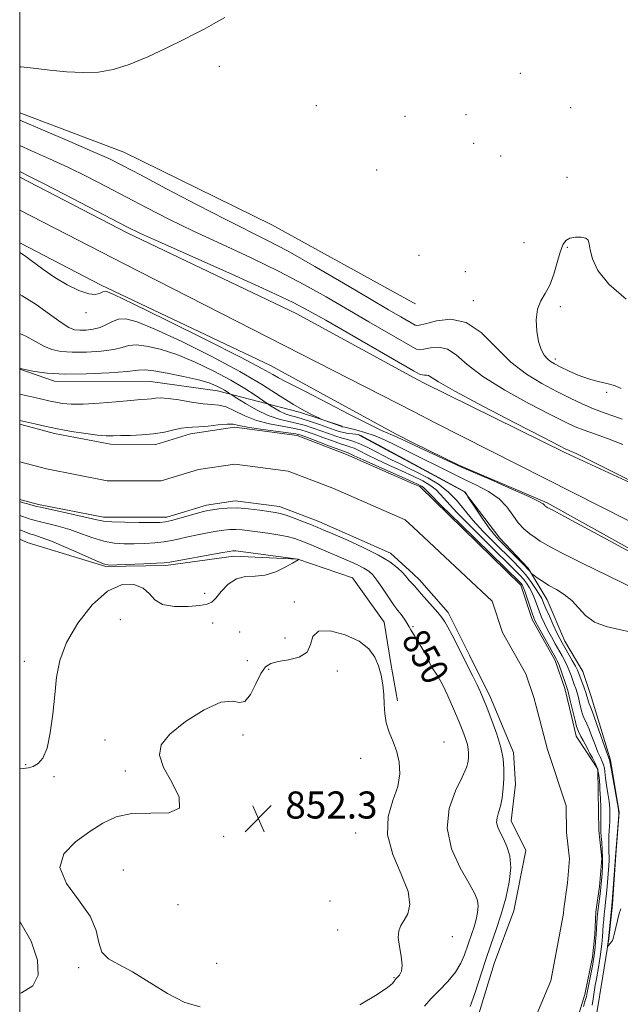
# Model space of a CAD drawing. Extents: x 2084800 to 2087700, y 307300 to 310200.
# Drawn here: x 2085000 to 2085178, y 309161 to 309452 of the extents above; entities that cross this region are included whole.
import ezdxf
from ezdxf.enums import TextEntityAlignment as Align

# ---------------------------------------------------------------- set-up
doc = ezdxf.new("R2010")
doc.units = 0
doc.header["$MEASUREMENT"] = 0
for name, color, linetype, lineweight in [('BREAKLINE DTM HARD', 7, 'Continuous', 0), ('CONTOUR INDEX', 41, 'Continuous', 13), ('CONTOUR INDEX LABEL', 244, 'Continuous', 0), ('CONTOUR INTERMEDIATE', 44, 'Continuous', 0), ('GRID LINE', 7, 'Continuous', 0), ('SPOT ELEVATION', 7, 'Continuous', 0), ('SPOT ELEVATION DTM', 2, 'Continuous', 13), ('STREAM - RIVER CENTERLINE', 11, 'Continuous', 0), ('STREAM - RIVER DOUBLE LINE', 5, 'Continuous', 0)]:
    doc.layers.add(name, color=color, linetype=linetype, lineweight=lineweight)
doc.styles.add('Style-WORKING', font='WORKING.shx')

# ---------------------------------------------------------------- blocks, each defined once
blk = doc.blocks.new('SPOT')
at = {"layer": 'SPOT ELEVATION'}
for p, q in [((-3.909999999916181, -3.910000000032596), (3.820000000065193, 3.809999999997672)), ((-1.649999999906868, 3.769999999960419), (1.71999999997206, -3.929999999993015))]:
    blk.add_line(p, q, dxfattribs=at)

msp = doc.modelspace()

# ---------------------------------------------------------------- linework, layer by layer
at = {"layer": 'BREAKLINE DTM HARD', "extrusion": (-0.1235106091895648, -0.2409230023753816, 0.9626532274625451), "elevation": -331236.0706946294, "flags": 128}
msp.add_lwpolyline([(1714373.100767131, 1180937.647264634), (1714333.836450749, 1180938.718413108), (1714278.297253263, 1180937.014987538), (1714242.525237055, 1180937.137545706)], dxfattribs=at)
at = {"layer": 'BREAKLINE DTM HARD', "extrusion": (-0.1057346969721071, -0.213312380217336, 0.9712455931957845), "elevation": -285620.9244889201, "flags": 128}
msp.add_lwpolyline([(1730821.239709221, 1168793.565041346), (1730725.266437539, 1168794.699114814), (1730690.531977989, 1168795.211548011)], dxfattribs=at)
at = {"layer": 'BREAKLINE DTM HARD', "extrusion": (-0.1234081188255861, -0.240639035510042, 0.9627373945145826), "elevation": -330929.7950928793, "flags": 128}
msp.add_lwpolyline([(1714202.087347444, 1181257.968586191), (1714159.950827389, 1181259.114874825), (1714104.613098216, 1181257.405850529), (1714077.451989595, 1181257.495279916)], dxfattribs=at)
at = {"layer": 'BREAKLINE DTM HARD', "extrusion": (0.01353758470535556, -0.007362546067824951, 0.9998812563078401), "elevation": 26801.76269461639, "flags": 128}
msp.add_lwpolyline([(2084914.408784149, 309573.4998646964), (2084913.838701006, 309573.8098730988)], dxfattribs=at)
at = {"layer": 'BREAKLINE DTM HARD', "extrusion": (0.005233225643634706, -0.002865814042942815, 0.9999822000711983), "elevation": 10883.91123972031, "flags": 128}
msp.add_lwpolyline([(2085086.314347957, 309376.8817074503), (2085083.374283551, 309378.4917140617)], dxfattribs=at)
at = {"layer": 'BREAKLINE DTM HARD', "extrusion": (0.002450804264719518, -0.001248094764440495, 0.9999962179018054), "elevation": 5582.218328046793, "flags": 128}
msp.add_lwpolyline([(2085114.514933243, 309339.8680731897), (2085108.034903687, 309343.16807576)], dxfattribs=at)
at = {"layer": 'BREAKLINE DTM HARD', "extrusion": (-0.003849647295279209, 0.001947854646865582, 0.9999906929956782), "elevation": -6566.390582169702, "flags": 128}
msp.add_lwpolyline([(2085232.753988731, 309284.2971085749), (2085110.732621597, 309346.0372257003)], dxfattribs=at)
at = {"layer": 'BREAKLINE DTM HARD', "extrusion": (-0.001917049641626252, 0.001034447578897334, 0.9999976274166246), "elevation": -2823.387866602171, "flags": 128}
msp.add_lwpolyline([(2085114.17549708, 309323.4961475079), (2085098.015450093, 309332.2161521735)], dxfattribs=at)
at = {"layer": 'BREAKLINE DTM HARD', "extrusion": (0.01830915410609052, -0.009032979255376728, 0.9997915683589713), "elevation": 36240.82627135648, "flags": 128}
msp.add_lwpolyline([(1199947.318794904, -1732687.829808633), (1199947.318794905, -1732681.952113506)], dxfattribs=at)
at = {"layer": 'BREAKLINE DTM HARD'}
for points in [[(2085116.46, 309368.09, 852.16), (2085074.53, 309391.16, 852.6700000000001), (2085030.84, 309412.58, 853.0600000000001), (2085000, 309424.24, 853.407)], [(2085000, 309348.437, 851.933), (2085010.33, 309344.96, 851.59), (2085038.68, 309344.88, 851), (2085058.47, 309342.12, 851.32), (2085082.76, 309335.75, 855.73), (2085095.34, 309331.66, 856.22)], [(2085119.36, 309344.42, 858.5500000000001), (2085161.34, 309323.73, 858.3100000000001), (2085225.48, 309294.27, 857.76), (2085251.22, 309282.42, 856.9)], [(2085242.38, 309260.97, 858.04), (2085155.96, 309309.02, 858.24), (2085129.85, 309320.08, 858.12), (2085116.38, 309326.73, 858.4300000000001)], [(2085170.55, 309157.71, 851.59), (2085172.37, 309169.15, 851.78), (2085174.19, 309180.19, 852.0600000000001), (2085175.24, 309190.43, 852.1), (2085176.22, 309205.01, 852.02), (2085177.24, 309217.61, 852.02), (2085174.68, 309232.92, 852.26), (2085168.92, 309251.74, 852.85), (2085166.46, 309259.18, 853.04), (2085161.22, 309268.16, 853.08), (2085155.95, 309280.29, 853.24), (2085150.32, 309289.66, 854.14), (2085141.93, 309298.6, 854.73), (2085131.52, 309312.23, 853.95), (2085116.37, 309320.41, 853.91)], [(2085111.67, 309250.49, 851.69), (2085109.73, 309261.53, 851.69), (2085107.8, 309273.76, 851.3000000000001), (2085098.38, 309286.79, 851.53), (2085082.23, 309292.36, 852.01), (2085063.31, 309293.2, 852.52), (2085043.2, 309290.5, 852.24), (2085025.46, 309290.16, 852.12), (2085002.23, 309297.32, 853.19), (2085000, 309298.253, 853.2719999999999)]]:
    msp.add_polyline3d(points, dxfattribs=at)
at = {"layer": 'CONTOUR INDEX', "elevation": 850, "flags": 128}
for points in [[(2085000, 309341.054), (2085000.419, 309340.955), (2085005.79, 309339.783), (2085009.02, 309339.052), (2085010.7, 309338.708), (2085012.661, 309338.388), (2085015.232, 309338.177), (2085018.783, 309338.18), (2085023.453, 309338.454), (2085028.475, 309338.871), (2085032.856, 309339.256), (2085035.854, 309339.478), (2085037.727, 309339.594), (2085038.99, 309339.708), (2085040.138, 309339.876), (2085041.617, 309339.978), (2085043.857, 309339.844), (2085047.096, 309339.379), (2085050.79, 309338.771), (2085054.203, 309338.281), (2085056.806, 309338.065), (2085058.903, 309337.864), (2085061.006, 309337.315), (2085063.537, 309336.181), (2085066.551, 309334.724), (2085070.015, 309333.335), (2085073.819, 309332.312), (2085077.559, 309331.605), (2085080.754, 309331.072), (2085083.102, 309330.58), (2085085.012, 309330.015), (2085087.069, 309329.27), (2085089.671, 309328.294), (2085092.449, 309327.266), (2085094.845, 309326.422), (2085096.474, 309325.916), (2085097.65, 309325.564), (2085098.856, 309325.101), (2085100.509, 309324.313), (2085102.748, 309323.192), (2085105.641, 309321.78), (2085109.162, 309320.141), (2085112.904, 309318.431), (2085116.365, 309316.825), (2085119.152, 309315.446), (2085121.312, 309314.201), (2085122.999, 309312.939), (2085124.461, 309311.459), (2085126.319, 309309.342), (2085129.284, 309306.114), (2085133.747, 309301.569), (2085138.813, 309296.56), (2085146.193, 309289.337), (2085147.886, 309287.62), (2085148.94, 309286.431), (2085149.848, 309285.246), (2085150.699, 309283.927), (2085151.479, 309282.436), (2085152.185, 309280.755), (2085153.544, 309277.089), (2085154.295, 309275.243), (2085155.138, 309273.374), (2085156.101, 309271.426), (2085157.19, 309269.374), (2085158.326, 309267.327), (2085160.362, 309263.765), (2085161.183, 309262.28), (2085161.891, 309260.86), (2085162.507, 309259.42), (2085163.049, 309257.989), (2085163.987, 309255.348), (2085164.409, 309254.112), (2085164.809, 309252.83), (2085165.19, 309251.453), (2085165.544, 309250.052), (2085166.138, 309247.575), (2085166.414, 309246.563), (2085166.735, 309245.659), (2085167.145, 309244.787), (2085167.676, 309243.711), (2085168.36, 309242.158), (2085169.204, 309239.98), (2085170.117, 309237.541), (2085170.984, 309235.329), (2085171.709, 309233.711), (2085172.266, 309232.55), (2085172.648, 309231.585), (2085172.865, 309230.572), (2085173.214, 309227.679), (2085173.54, 309225.543), (2085173.921, 309223.147), (2085174.25, 309220.799), (2085174.44, 309218.725), (2085174.497, 309216.817), (2085174.454, 309214.882), (2085174.225, 309210.684), (2085174.153, 309208.751), (2085174.168, 309207.138), (2085174.229, 309205.774), (2085174.274, 309204.534), (2085174.254, 309203.286), (2085174.171, 309201.873), (2085173.704, 309195.691), (2085173.522, 309193.577), (2085173.348, 309191.884), (2085173.007, 309189.032), (2085172.832, 309187.431), (2085172.667, 309185.762), (2085172.531, 309184.205), (2085172.294, 309180.767), (2085172.208, 309179.747), (2085172.087, 309178.605), (2085171.916, 309177.218), (2085171.686, 309175.516), (2085171.412, 309173.635), (2085171.114, 309171.761), (2085170.811, 309170.024), (2085170.504, 309168.33), (2085170.192, 309166.527), (2085169.549, 309162.485), (2085169.219, 309160.618)], [(2085119.667, 309160.284), (2085121.564, 309162.418), (2085123.985, 309164.882), (2085126.59, 309167.596), (2085128.876, 309170.355), (2085130.474, 309172.986), (2085131.521, 309175.439), (2085133.679, 309181.744), (2085134.336, 309183.756), (2085134.939, 309185.875), (2085135.394, 309187.971), (2085135.591, 309189.863), (2085135.393, 309191.521), (2085134.571, 309193.514), (2085132.869, 309196.561), (2085130.271, 309201.146), (2085127.71, 309206.817), (2085126.356, 309212.887), (2085126.995, 309218.721), (2085128.877, 309223.883), (2085130.867, 309227.984), (2085132.072, 309230.782), (2085132.577, 309232.593), (2085132.709, 309233.877), (2085132.729, 309235.038), (2085132.636, 309236.253), (2085132.361, 309237.644), (2085131.838, 309239.345), (2085131.015, 309241.545), (2085129.841, 309244.443), (2085128.311, 309248.095), (2085126.615, 309251.964), (2085124.986, 309255.369), (2085123.621, 309257.796), (2085121.804, 309260.569), (2085121.305, 309261.578), (2085120.83, 309262.706), (2085120.098, 309264.197), (2085118.935, 309266.183), (2085116.43, 309270.181), (2085115.694, 309271.433), (2085115.19, 309272.34), (2085114.612, 309273.299), (2085113.743, 309274.586), (2085112.741, 309275.995), (2085111.851, 309277.199), (2085110.667, 309278.754), (2085109.859, 309279.925), (2085107.094, 309284.089), (2085105.63, 309286.181), (2085104.403, 309287.702), (2085103.204, 309288.791), (2085101.719, 309289.725), (2085099.709, 309290.73), (2085097.23, 309291.848), (2085088.421, 309295.647), (2085085.721, 309296.792), (2085083.443, 309297.717), (2085081.335, 309298.45), (2085079.046, 309299.048), (2085076.336, 309299.561), (2085073.399, 309300.01), (2085068.004, 309300.759), (2085065.805, 309301.026), (2085063.894, 309301.162), (2085062.182, 309301.132), (2085060.405, 309300.938), (2085058.255, 309300.593), (2085055.545, 309300.117), (2085052.559, 309299.555), (2085049.702, 309298.959), (2085047.255, 309298.38), (2085045.014, 309297.863), (2085042.653, 309297.45), (2085039.93, 309297.171), (2085036.947, 309297.005), (2085033.892, 309296.918), (2085030.905, 309296.908), (2085027.93, 309297.099), (2085024.868, 309297.646), (2085021.641, 309298.636), (2085018.27, 309299.88), (2085014.802, 309301.119), (2085011.338, 309302.141), (2085008.205, 309302.921), (2085005.782, 309303.479), (2085004.313, 309303.847), (2085003.485, 309304.096), (2085002.848, 309304.309), (2085002.03, 309304.564), (2085000.963, 309304.914), (2085000, 309305.279)]]:
    msp.add_lwpolyline(points, dxfattribs=at)
at = {"layer": 'CONTOUR INTERMEDIATE', "flags": 128}
for points, elevation in [([(2085000, 309437.8), (2085000.487, 309437.766), (2085002.258, 309437.585), (2085004.909, 309437.273), (2085008.942, 309436.81), (2085013.831, 309436.354), (2085018.794, 309436.11), (2085023.274, 309436.276), (2085027.611, 309437.02), (2085032.368, 309438.504), (2085037.868, 309440.77), (2085043.476, 309443.376), (2085048.316, 309445.763), (2085051.802, 309447.536), (2085054.5, 309448.968), (2085057.266, 309450.5), (2085060.701, 309452.424)], 854), ([(2085178.124, 309333.665), (2085175.669, 309334.596), (2085172.818, 309335.596), (2085169.682, 309336.773), (2085166.342, 309338.217), (2085162.738, 309339.938), (2085158.777, 309341.923), (2085154.42, 309344.208), (2085149.836, 309347.011), (2085145.25, 309350.595), (2085140.822, 309354.988), (2085136.463, 309359.269), (2085132.02, 309362.286), (2085127.464, 309363.244), (2085123.263, 309362.788), (2085120.007, 309361.923), (2085118.106, 309361.453), (2085117.245, 309361.372), (2085116.928, 309361.473), (2085112.714, 309363.909), (2085109.026, 309366.055), (2085103.417, 309369.346), (2085095.759, 309373.859), (2085087.233, 309378.834), (2085079.345, 309383.306), (2085073.098, 309386.631), (2085060.915, 309392.712), (2085052.479, 309397.058), (2085043.448, 309401.793), (2085035.676, 309405.897), (2085030.392, 309408.667), (2085026.321, 309410.677), (2085021.565, 309412.82), (2085014.841, 309415.717), (2085000, 309422.059)], 854), ([(2085178.327, 309326.213), (2085173.753, 309328.02), (2085169.959, 309329.349), (2085166.858, 309330.414), (2085164.215, 309331.464), (2085161.197, 309332.885), (2085156.824, 309335.1), (2085150.529, 309338.366), (2085143.404, 309342.285), (2085136.953, 309346.293), (2085132.302, 309349.872), (2085129.059, 309352.683), (2085126.455, 309354.433), (2085123.894, 309354.974), (2085121.484, 309354.75), (2085119.507, 309354.352), (2085118.171, 309354.244), (2085117.369, 309354.38), (2085116.921, 309354.592), (2085103.224, 309362.491), (2085090.641, 309369.813), (2085084.055, 309373.514), (2085076.735, 309377.339), (2085068.431, 309381.336), (2085059.726, 309385.366), (2085051.408, 309389.241), (2085044.076, 309392.823), (2085037.562, 309396.156), (2085025.613, 309402.416), (2085019.844, 309405.366), (2085014.224, 309408.115), (2085008.771, 309410.626), (2085003.466, 309413), (2085000, 309414.584)], 856), ([(2085191.817, 309309.971), (2085176.192, 309317.794), (2085168.872, 309321.429), (2085164.562, 309323.525), (2085162.691, 309324.387), (2085162.081, 309324.627), (2085161.509, 309324.88), (2085159.584, 309325.854), (2085154.871, 309328.276), (2085146.639, 309332.523), (2085136.972, 309337.558), (2085128.656, 309341.99), (2085123.781, 309344.756), (2085120.89, 309346.58), (2085120.324, 309346.705), (2085119.704, 309346.713), (2085119.008, 309346.782), (2085118.236, 309347.034), (2085117.494, 309347.389), (2085116.402, 309348.004), (2085090.477, 309362.934), (2085085.522, 309365.767), (2085080.878, 309368.194), (2085074.125, 309371.373), (2085063.765, 309376.042), (2085041.902, 309385.77), (2085035.674, 309388.587), (2085031.676, 309390.518), (2085027.337, 309392.767), (2085013.366, 309400.056), (2085006.884, 309403.41), (2085002.701, 309405.536), (2085000, 309406.884)], 858), ([(2085177.799, 309342.813), (2085175.875, 309343.655), (2085173.618, 309344.282), (2085171.028, 309344.838), (2085168.164, 309345.591), (2085165.134, 309346.715), (2085162.237, 309348.014), (2085159.823, 309349.196), (2085158.133, 309350.06), (2085156.971, 309350.764), (2085156.031, 309351.555), (2085155.079, 309352.668), (2085154.158, 309354.297), (2085153.378, 309356.627), (2085152.854, 309359.711), (2085152.714, 309363.096), (2085153.087, 309366.197), (2085154.035, 309368.628), (2085155.339, 309370.792), (2085156.714, 309373.288), (2085157.926, 309376.504), (2085158.955, 309379.982), (2085159.833, 309383.05), (2085160.623, 309385.19), (2085161.508, 309386.488), (2085162.701, 309387.185), (2085164.308, 309387.485), (2085166.006, 309387.463), (2085167.362, 309387.16), (2085168.08, 309386.571), (2085168.396, 309385.508), (2085168.678, 309383.734), (2085169.342, 309381.081), (2085170.979, 309377.644), (2085174.229, 309373.582), (2085179.362, 309369.148)], 852), ([(2085000, 309382.937), (2085001.389, 309382.053), (2085006.847, 309377.998), (2085010.357, 309375.593), (2085014.039, 309373.412), (2085017.525, 309371.71), (2085020.422, 309370.716), (2085022.448, 309370.55), (2085023.749, 309370.906), (2085024.585, 309371.372), (2085025.46, 309371.48), (2085027.869, 309370.544), (2085033.555, 309367.826), (2085043.432, 309362.973), (2085055.095, 309357.178), (2085065.31, 309352.022), (2085071.642, 309348.705), (2085074.866, 309346.9), (2085076.557, 309345.902), (2085078.16, 309345.044), (2085080.599, 309343.817), (2085084.669, 309341.749), (2085097.556, 309335.074), (2085103.402, 309332.09), (2085107.017, 309330.341), (2085108.841, 309329.557), (2085109.74, 309329.23), (2085110.535, 309328.895), (2085114.371, 309327.081), (2085118.319, 309325.241), (2085128.905, 309320.339), (2085130.845, 309319.467), (2085139.178, 309315.848), (2085145.312, 309313.169), (2085150.545, 309310.827), (2085153.531, 309309.387), (2085154.726, 309308.688), (2085155.219, 309308.192), (2085155.407, 309308.039), (2085155.742, 309307.806), (2085155.985, 309307.662), (2085157.62, 309306.81), (2085161.951, 309304.494), (2085172.241, 309298.929), (2085189.855, 309289.361)], 858), ([(2085000, 309370.5), (2085000.691, 309370.195), (2085004.826, 309367.631), (2085008.86, 309364.727), (2085012.233, 309362.25), (2085014.57, 309360.779), (2085016.241, 309360.144), (2085017.803, 309359.991), (2085019.68, 309360.035), (2085021.763, 309360.287), (2085023.812, 309360.833), (2085025.654, 309361.69), (2085027.397, 309362.605), (2085029.218, 309363.26), (2085031.407, 309363.331), (2085034.713, 309362.471), (2085039.996, 309360.329), (2085047.7, 309356.741), (2085056.607, 309352.296), (2085065.081, 309347.77), (2085071.837, 309343.812), (2085076.986, 309340.553), (2085080.989, 309337.997), (2085084.222, 309336.126), (2085086.716, 309334.853), (2085088.412, 309334.07), (2085089.346, 309333.655), (2085089.907, 309333.423), (2085095.223, 309331.515), (2085095.382, 309331.471), (2085096.097, 309331.326), (2085097.288, 309331.061), (2085099.36, 309330.566), (2085102.074, 309329.814), (2085105.08, 309328.789), (2085108.089, 309327.499), (2085111.066, 309326.04), (2085114.039, 309324.53), (2085117.024, 309323.064), (2085119.973, 309321.645), (2085122.825, 309320.25), (2085128.385, 309317.414), (2085131.509, 309315.883), (2085135.052, 309314.212), (2085138.633, 309312.341), (2085141.75, 309310.207), (2085144.051, 309307.803), (2085145.785, 309305.345), (2085147.35, 309303.103), (2085149.049, 309301.288), (2085150.796, 309299.86), (2085152.413, 309298.715), (2085153.922, 309297.688), (2085156.158, 309296.359), (2085160.157, 309294.244), (2085166.455, 309291.094), (2085173.576, 309287.602), (2085182.873, 309283.058)], 856), ([(2085000, 309359.048), (2085001.84, 309358.279), (2085004.686, 309356.671), (2085007.107, 309355.267), (2085009.492, 309354.284), (2085012.194, 309353.715), (2085015.558, 309353.491), (2085019.733, 309353.551), (2085024.092, 309353.844), (2085027.808, 309354.325), (2085030.339, 309354.918), (2085032.259, 309355.428), (2085034.426, 309355.63), (2085037.526, 309355.325), (2085041.579, 309354.416), (2085046.436, 309352.832), (2085051.88, 309350.571), (2085057.413, 309347.913), (2085062.469, 309345.205), (2085066.579, 309342.761), (2085069.653, 309340.756), (2085073.446, 309338.119), (2085074.147, 309337.677), (2085075.324, 309336.953), (2085076.848, 309336.083), (2085078.458, 309335.305), (2085079.977, 309334.778), (2085081.581, 309334.363), (2085083.532, 309333.844), (2085085.979, 309333.072), (2085088.622, 309332.161), (2085092.941, 309330.6), (2085094.437, 309330.097), (2085095.767, 309329.749), (2085097.098, 309329.522), (2085098.337, 309329.383), (2085099.324, 309329.297), (2085100.042, 309329.181), (2085101.049, 309328.766), (2085103.043, 309327.733), (2085106.419, 309325.921), (2085130.884, 309312.668), (2085131.617, 309312.251), (2085131.818, 309312.075), (2085131.934, 309311.884), (2085132.214, 309311.328), (2085132.549, 309310.807), (2085134.981, 309307.11), (2085136.93, 309304.21), (2085138.829, 309301.511), (2085140.371, 309299.533), (2085141.765, 309297.995), (2085143.345, 309296.415), (2085145.322, 309294.459), (2085147.397, 309292.386), (2085149.143, 309290.605), (2085150.241, 309289.424), (2085150.802, 309288.759), (2085151.18, 309288.247), (2085151.425, 309288.036), (2085151.988, 309287.612), (2085153.035, 309286.844), (2085154.545, 309285.805), (2085156.457, 309284.618), (2085158.679, 309283.358), (2085161.013, 309281.915), (2085163.235, 309280.131), (2085165.23, 309277.944), (2085167.323, 309275.674), (2085169.951, 309273.733), (2085173.383, 309272.417), (2085177.23, 309271.539), (2085180.937, 309270.79)], 854), ([(2085000, 309348.766), (2085000.054, 309348.752), (2085000.662, 309348.594), (2085001.982, 309348.284), (2085004.414, 309347.79), (2085008.146, 309347.285), (2085013.312, 309346.992), (2085019.787, 309347.067), (2085026.42, 309347.401), (2085031.805, 309347.816), (2085035.024, 309348.146), (2085037.122, 309348.251), (2085039.633, 309348), (2085043.644, 309347.319), (2085048.445, 309346.36), (2085052.877, 309345.334), (2085056.045, 309344.411), (2085058.108, 309343.608), (2085059.485, 309342.903), (2085060.527, 309342.283), (2085061.307, 309341.774), (2085062.173, 309341.174), (2085062.786, 309340.782), (2085064.189, 309339.904), (2085066.727, 309338.343), (2085070.014, 309336.469), (2085073.484, 309334.79), (2085076.675, 309333.684), (2085079.542, 309333.001), (2085082.143, 309332.458), (2085084.541, 309331.826), (2085086.817, 309331.088), (2085089.057, 309330.279), (2085091.307, 309329.447), (2085093.451, 309328.681), (2085095.334, 309328.084), (2085096.899, 309327.688), (2085098.489, 309327.25), (2085100.548, 309326.461), (2085103.361, 309325.117), (2085109.753, 309321.826), (2085112.489, 309320.474), (2085115.007, 309319.264), (2085117.652, 309317.962), (2085120.656, 309316.374), (2085123.787, 309314.47), (2085126.698, 309312.261), (2085129.168, 309309.758), (2085134.01, 309303.884), (2085137.045, 309300.572), (2085140.287, 309297.28), (2085145.776, 309291.872), (2085147.784, 309289.793), (2085149.523, 309287.811), (2085151.13, 309285.74), (2085152.539, 309283.729), (2085153.63, 309282.006), (2085154.35, 309280.686), (2085154.913, 309279.434), (2085155.6, 309277.799), (2085156.605, 309275.498), (2085157.768, 309272.916), (2085158.841, 309270.6), (2085159.655, 309268.933), (2085160.353, 309267.627), (2085161.159, 309266.227), (2085163.351, 309262.455), (2085164.32, 309260.735), (2085164.948, 309259.522), (2085165.36, 309258.564), (2085166.877, 309254.369), (2085167.385, 309252.915), (2085167.716, 309251.906), (2085167.902, 309251.268), (2085168.173, 309250.196), (2085168.268, 309249.926), (2085168.419, 309249.583), (2085168.78, 309248.681), (2085169.532, 309246.64), (2085170.763, 309243.171), (2085173.38, 309235.715), (2085174.446, 309232.766), (2085174.487, 309232.564), (2085174.937, 309230.012), (2085176.758, 309220.091), (2085177.072, 309218.27), (2085177.146, 309217.077), (2085177.044, 309215.504), (2085176.155, 309204.382), (2085175.194, 309191.134), (2085175.1, 309190.033), (2085174.114, 309180.04), (2085173.824, 309177.948), (2085173.869, 309177.921), (2085174.025, 309178.103), (2085174.998, 309179.314), (2085175.259, 309179.686), (2085175.5, 309180.282), (2085175.802, 309181.447), (2085176.72, 309185.627), (2085177.234, 309187.632), (2085177.695, 309189.025)], 852), ([(2085000, 309333.357), (2085000.914, 309333.139), (2085004.432, 309332.29), (2085007.453, 309331.604), (2085011.166, 309330.845), (2085015.357, 309330.097), (2085019.514, 309329.455), (2085023.055, 309329.011), (2085025.607, 309328.824), (2085027.647, 309328.817), (2085029.863, 309328.878), (2085032.765, 309328.931), (2085036.143, 309329.054), (2085039.609, 309329.363), (2085042.817, 309329.917), (2085045.601, 309330.552), (2085047.837, 309331.049), (2085049.511, 309331.258), (2085051.054, 309331.311), (2085053.009, 309331.41), (2085055.715, 309331.69), (2085058.707, 309332.031), (2085061.313, 309332.246), (2085063.132, 309332.188), (2085064.826, 309331.883), (2085067.321, 309331.394), (2085071.193, 309330.796), (2085075.605, 309330.19), (2085079.365, 309329.686), (2085081.663, 309329.334), (2085083.207, 309328.943), (2085085.082, 309328.261), (2085091.446, 309325.851), (2085094.355, 309324.761), (2085097.164, 309323.741), (2085098.903, 309322.928), (2085101.529, 309321.734), (2085115.078, 309315.688), (2085117.648, 309314.519), (2085118.836, 309313.931), (2085119.299, 309313.617), (2085119.755, 309313.161), (2085121.168, 309311.72), (2085124.559, 309308.345), (2085130.449, 309302.566), (2085147.988, 309285.447), (2085148.357, 309285.052), (2085148.566, 309284.751), (2085148.859, 309284.124), (2085149.328, 309282.866), (2085150.02, 309280.824), (2085151.488, 309276.38), (2085151.984, 309274.987), (2085152.508, 309273.832), (2085153.361, 309272.251), (2085158.51, 309263.113), (2085159.014, 309262.106), (2085159.462, 309260.985), (2085160.066, 309259.319), (2085161.684, 309254.691), (2085161.941, 309253.854), (2085162.232, 309252.745), (2085162.663, 309250.999), (2085164.186, 309244.652), (2085164.656, 309242.93), (2085165.202, 309241.392), (2085165.87, 309239.991), (2085166.572, 309238.741), (2085167.188, 309237.675), (2085167.645, 309236.79), (2085168.057, 309235.939), (2085168.588, 309234.944), (2085169.34, 309233.665), (2085170.163, 309232.129), (2085170.849, 309230.404), (2085171.243, 309228.579), (2085171.416, 309226.827), (2085171.49, 309225.345), (2085171.569, 309224.218), (2085171.658, 309223.092), (2085171.742, 309221.507), (2085171.807, 309219.181), (2085171.849, 309216.557), (2085171.864, 309214.26), (2085171.859, 309212.722), (2085171.87, 309211.605), (2085171.938, 309210.376), (2085172.087, 309208.63), (2085172.251, 309206.454), (2085172.347, 309204.062), (2085172.313, 309201.667), (2085172.194, 309199.476), (2085171.957, 309196.441), (2085171.859, 309195.416), (2085171.717, 309194.234), (2085170.902, 309188.272), (2085170.82, 309187.434), (2085170.757, 309186.449), (2085170.583, 309183.267), (2085170.454, 309181.327), (2085170.293, 309179.385), (2085170.122, 309177.612), (2085169.97, 309176.178), (2085169.847, 309175.143), (2085169.69, 309174.139), (2085169.418, 309172.688), (2085167.771, 309164.287), (2085167.537, 309163.181), (2085167.212, 309161.928), (2085166.702, 309160.162)], 848.0000000000001), ([(2085133.162, 309160.147), (2085134.573, 309164.044), (2085137.734, 309173.794), (2085139.324, 309178.447), (2085140.866, 309182.898), (2085142.343, 309187.426), (2085143.7, 309192.193), (2085144.724, 309196.909), (2085145.166, 309201.167), (2085144.869, 309204.656), (2085144.049, 309207.444), (2085143.015, 309209.694), (2085142.049, 309211.56), (2085141.328, 309213.154), (2085141, 309214.581), (2085141.151, 309215.961), (2085141.614, 309217.501), (2085142.163, 309219.423), (2085142.607, 309221.871), (2085142.918, 309224.669), (2085143.108, 309227.56), (2085143.157, 309230.379), (2085142.93, 309233.33), (2085142.262, 309236.707), (2085141.071, 309240.656), (2085139.612, 309244.718), (2085138.227, 309248.284), (2085137.155, 309250.943), (2085136.244, 309253.061), (2085135.241, 309255.201), (2085133.957, 309257.799), (2085127.827, 309269.919), (2085126.619, 309272.227), (2085125.688, 309273.857), (2085124.796, 309275.143), (2085123.637, 309276.545), (2085122.025, 309278.372), (2085118.696, 309282.094), (2085117.678, 309283.271), (2085116.617, 309284.526), (2085115.663, 309285.518), (2085115.183, 309286.051), (2085114.101, 309287.391), (2085113.165, 309288.41), (2085111.702, 309289.79), (2085109.438, 309291.519), (2085106.083, 309293.561), (2085101.571, 309295.827), (2085096.726, 309298.025), (2085092.599, 309299.812), (2085089.915, 309300.962), (2085088.117, 309301.719), (2085086.326, 309302.445), (2085083.907, 309303.402), (2085081.201, 309304.443), (2085078.793, 309305.32), (2085077.063, 309305.86), (2085075.577, 309306.179), (2085073.695, 309306.468), (2085070.965, 309306.858), (2085067.689, 309307.249), (2085064.357, 309307.482), (2085061.388, 309307.446), (2085058.915, 309307.227), (2085056.998, 309306.957), (2085055.602, 309306.727), (2085054.303, 309306.447), (2085052.582, 309305.984), (2085047.328, 309304.449), (2085044.873, 309303.762), (2085043.128, 309303.369), (2085041.478, 309303.213), (2085039.057, 309303.184), (2085035.325, 309303.192), (2085031.042, 309303.242), (2085027.295, 309303.361), (2085024.803, 309303.585), (2085022.822, 309303.975), (2085020.24, 309304.603), (2085016.333, 309305.486), (2085011.927, 309306.44), (2085006.126, 309307.683), (2085005.114, 309307.92), (2085001.928, 309308.799), (2085000.748, 309309.139), (2085000, 309309.371)], 848), ([(2085000, 309230.643), (2085001.02, 309230.524), (2085002.65, 309230.664), (2085004.031, 309231.133), (2085005.448, 309231.962), (2085006.845, 309233.577), (2085008.084, 309236.501), (2085009.059, 309241.033), (2085009.799, 309246.558), (2085010.369, 309252.235), (2085010.913, 309257.443), (2085011.899, 309262.44), (2085013.873, 309267.704), (2085017.187, 309273.454), (2085021.411, 309278.885), (2085025.921, 309282.931), (2085030.152, 309284.81), (2085033.779, 309284.874), (2085036.54, 309283.755), (2085038.366, 309282.062), (2085039.962, 309280.303), (2085042.227, 309278.959), (2085045.737, 309278.38), (2085049.766, 309278.386), (2085053.265, 309278.665), (2085055.478, 309279.01), (2085056.821, 309279.631), (2085058.006, 309280.843), (2085059.607, 309282.788), (2085061.659, 309284.929), (2085064.061, 309286.561), (2085066.721, 309287.21), (2085069.586, 309287.337), (2085072.61, 309287.638), (2085075.689, 309288.611), (2085078.495, 309289.955), (2085080.641, 309291.171), (2085082.372, 309292.159), (2085082.547, 309292.238), (2085082.547, 309292.251), (2085082.508, 309292.269), (2085082.327, 309292.315), (2085081.483, 309292.451), (2085079.354, 309292.753), (2085063.92, 309294.802), (2085063.43, 309294.843), (2085062.975, 309294.818), (2085061.894, 309294.65), (2085059.513, 309294.229), (2085044.401, 309291.497), (2085042.7, 309291.277), (2085040.432, 309291.138), (2085036.731, 309290.973), (2085028.728, 309290.653), (2085026.484, 309290.624), (2085024.819, 309290.956), (2085022.441, 309291.931), (2085018.478, 309293.687), (2085013.717, 309295.784), (2085009.363, 309297.635), (2085006.343, 309298.796), (2085004.483, 309299.402), (2085003.331, 309299.731), (2085002.499, 309300.011), (2085001.329, 309300.495), (2085000.807, 309300.697), (2085000, 309301.028)], 852), ([(2085100.559, 309160.711), (2085105.656, 309163.739), (2085108.759, 309165.794), (2085110.204, 309167.024), (2085110.733, 309167.704), (2085110.99, 309168.089), (2085111.234, 309168.383), (2085111.628, 309168.771), (2085112.253, 309169.443), (2085112.858, 309170.596), (2085113.112, 309172.43), (2085112.81, 309175.018), (2085112.261, 309177.917), (2085111.903, 309180.558), (2085112.077, 309182.535), (2085112.728, 309184.096), (2085113.708, 309185.655), (2085114.78, 309187.612), (2085115.37, 309190.327), (2085114.818, 309194.145), (2085112.8, 309199.239), (2085110.326, 309205.077), (2085108.741, 309210.953), (2085108.985, 309216.288), (2085110.372, 309221.023), (2085111.811, 309225.225), (2085112.431, 309228.969), (2085112.242, 309232.347), (2085111.477, 309235.461), (2085110.377, 309238.401), (2085109.233, 309241.231), (2085108.343, 309244.005), (2085107.915, 309246.773), (2085107.781, 309249.557), (2085107.68, 309252.377), (2085107.393, 309255.236), (2085106.87, 309258.079), (2085106.104, 309260.834), (2085105.016, 309263.44), (2085103.244, 309265.865), (2085100.358, 309268.084), (2085096.207, 309269.993), (2085091.776, 309271.168), (2085088.332, 309271.104), (2085086.713, 309269.537), (2085086.033, 309267.151), (2085084.976, 309264.874), (2085082.599, 309263.414), (2085079.446, 309262.622), (2085076.432, 309262.133), (2085074.25, 309261.572), (2085072.692, 309260.526), (2085071.327, 309258.571), (2085069.816, 309255.553), (2085068.196, 309252.395), (2085066.601, 309250.293), (2085065.021, 309249.989), (2085062.893, 309250.421), (2085059.516, 309250.079), (2085054.542, 309247.873), (2085049.04, 309244.403), (2085044.434, 309240.691), (2085041.864, 309237.481), (2085041.333, 309234.412), (2085042.56, 309230.842), (2085045.015, 309226.43), (2085047.17, 309222.023), (2085047.246, 309218.77), (2085044.056, 309217.437), (2085038.765, 309217.279), (2085033.13, 309217.17), (2085028.497, 309216.205), (2085024.584, 309214.369), (2085020.7, 309211.865), (2085016.509, 309208.855), (2085013.096, 309205.326), (2085011.9, 309201.222), (2085013.798, 309196.562), (2085017.421, 309191.66), (2085020.837, 309186.906), (2085022.625, 309182.648), (2085023.401, 309179.063), (2085024.291, 309176.288), (2085026.218, 309174.32), (2085029.287, 309172.593), (2085033.397, 309170.405), (2085043.707, 309164.003), (2085048.828, 309161.376), (2085053.324, 309160.075)], 852), ([(2085000, 309164.115), (2085000.549, 309164.249), (2085003.887, 309166.327), (2085005.457, 309169.482), (2085005.26, 309173.896), (2085003.397, 309179.457), (2085000.361, 309184.854), (2085000, 309185.216)], 852)]:
    msp.add_lwpolyline(points, dxfattribs=dict(at, elevation=elevation))
at = {"layer": 'GRID LINE', "flags": 128}
msp.add_lwpolyline([(2085000, 307500), (2087500, 307500), (2087500, 310000), (2085000, 310000), (2085000, 307500)], dxfattribs=at)
at = {"layer": 'SPOT ELEVATION DTM'}
for p in [(2085059.04, 309437.94, 853.5), (2085148.01, 309435.89, 852.8000000000001), (2085087.67, 309426.37, 853.1), (2085113.9, 309423.18, 853.1), (2085131.97, 309423.68, 852.4), (2085162.93, 309425.7, 853.3000000000001), (2085134.25, 309415.16, 852.4), (2085142.18, 309411.46, 852.3000000000001), (2085105.53, 309407.33, 853.1), (2085161.81, 309405.17, 853.6), (2085149.07, 309385.86, 853.7), (2085161.94, 309384.46, 851.7), (2085118.04, 309382.07, 852.9), (2085131.8, 309377.33, 853.2), (2085134.09, 309368.75, 853.4), (2085019.6, 309365.19, 857.6), (2085159.85, 309366.96, 851.4), (2085158.4, 309351.46, 851.6), (2085173.53, 309341.61, 852.2), (2085054.69, 309282.23, 852.6), (2085081.22, 309279.73, 851.5), (2085029.75, 309274.46, 851.59), (2085057.05, 309273.46, 851.1), (2085116.32, 309272.45, 849.8000000000001), (2085065.06, 309270.8, 850.1), (2085078.47, 309269.04, 850.3000000000001), (2085124.21, 309263.8, 849.5), (2085001.37, 309262.17, 852.23), (2085067.29, 309262.32, 850.6), (2085073.57, 309259.82, 852.6), (2085093.9, 309259.29, 853.2), (2085065.98, 309240.43, 852.59), (2085025.26, 309238.95, 851.63), (2085125.43, 309238.3, 851.4), (2085001.75, 309231.64, 852.15), (2085100.8, 309233.55, 852.5), (2085031.22, 309229.75, 851.79), (2085010.15, 309228.05, 851.5500000000001), (2085099.3, 309211.48, 852.7), (2085060.3, 309210.51, 852.07), (2085030.67, 309200.51, 852.35), (2085091.71, 309191.37, 852.6), (2085046.76, 309190.31, 853.7), (2085093.99, 309182.78, 852.4), (2085127.93, 309180.82, 851.6), (2085017.42, 309171.69, 851.65), (2085058.2, 309172.99, 852.63), (2085110.69, 309168.68, 852.1)]:
    msp.add_point(p, dxfattribs=at)
at = {"layer": 'STREAM - RIVER CENTERLINE'}
for points in [[(2085000, 309321.098, 847.6930000000001), (2085007.95, 309319, 847.66), (2085025.83, 309315.54, 847.5), (2085041.87, 309315.5, 847.5), (2085052.91, 309318.85, 847.5), (2085063.66, 309320.45, 847.5), (2085079.43, 309318.39, 847.4200000000001), (2085092.55, 309313.37, 847.38), (2085113.97, 309303.96, 847.46), (2085116.34, 309301.76, 847.46)], [(2085116.34, 309301.76, 847.46), (2085139.74, 309279.95, 847.46), (2085142.73, 309270.65, 847.46), (2085149.64, 309258.46, 847.46), (2085152.06, 309251.48, 847.46), (2085152.684, 309248.892, 847.46), (2085156.008, 309236.094, 847.46), (2085161.594, 309219.443, 847.46), (2085161.7, 309211.61, 847.46), (2085162.55, 309203.81, 847.46), (2085161.97, 309196.73, 847.46), (2085160.86, 309189.07, 847.46), (2085160.797, 309187.712, 847.46), (2085156.991, 309167.813, 847.46), (2085148.941, 309148.6, 847.46), (2085144.68, 309143.56, 847.46), (2085138.59, 309137.3, 847.46), (2085132.77, 309129.17, 847.46), (2085127.66, 309122.05, 847.46), (2085118.33, 309111.68, 846.87), (2085115.98, 309108.35, 846.87)]]:
    msp.add_polyline3d(points, dxfattribs=at)
at = {"layer": 'STREAM - RIVER DOUBLE LINE', "elevation": 847.46, "flags": 128}
msp.add_lwpolyline([(2085109.65, 309294.12), (2085116.31, 309287.99)], dxfattribs=at)
at = {"layer": 'STREAM - RIVER DOUBLE LINE'}
for points in [[(2085000, 309332.218, 847.7060000000001), (2085010.34, 309329.49, 847.66), (2085026.88, 309326.29, 847.5), (2085040.29, 309326.25, 847.5), (2085050.54, 309329.37, 847.5), (2085063.56, 309331.3, 847.5), (2085082.08, 309328.89, 847.4200000000001), (2085096.64, 309323.32, 847.38), (2085116.36, 309314.65, 847.45)], [(2085116.36, 309314.65, 847.45), (2085118.3, 309313.8, 847.46), (2085148.2, 309284.68, 847.46), (2085151.48, 309274.49, 847.46), (2085158.33, 309262.39, 847.46), (2085161.19, 309254.16, 847.46), (2085163.27, 309245.53, 847.46), (2085164.53, 309240.04, 847.46), (2085167.34, 309235.75, 847.46), (2085170.95, 309230.29, 847.46), (2085171.04, 309223.6, 847.46), (2085171.19, 309212.19, 847.46), (2085172.09, 309203.94, 847.46), (2085171.41, 309195.66, 847.46), (2085170.33, 309188.17, 847.46), (2085170.02, 309181.48, 847.46), (2085169.33, 309174.78, 847.46), (2085167.11, 309163.73, 847.46), (2085164.47, 309155.04, 847.46)], [(2085000, 309309.984, 847.681), (2085005.55, 309308.52, 847.66), (2085024.79, 309304.8, 847.5), (2085043.46, 309304.74, 847.5), (2085055.27, 309308.34, 847.5), (2085063.75, 309309.59, 847.5), (2085076.78, 309307.9, 847.4200000000001), (2085088.47, 309303.43, 847.38), (2085109.65, 309294.12, 847.46)], [(2085116.31, 309287.99, 847.46), (2085118.17, 309286.28, 847.46), (2085126.72, 309276.57, 847.51), (2085132.97, 309264.03, 847.51), (2085139.22, 309251.48, 847.5500000000001), (2085145.99, 309235.2, 847.46), (2085146.58, 309225.86, 847.37), (2085145.32, 309215.08, 847.41), (2085149.65, 309206.25, 847.37), (2085146.14, 309188.43, 847.09), (2085140.27, 309172.92, 847.09), (2085134, 309152.25, 847.13), (2085126.2, 309140.45, 847.04), (2085116.96, 309132.38, 847.09), (2085116.02, 309131.58, 847.1)]]:
    msp.add_polyline3d(points, dxfattribs=at)

# ---------------------------------------------------------------- block references
at = {"layer": 'SPOT ELEVATION'}
msp.add_blockref('SPOT', (2085070.538, 309215.724, 852.307), dxfattribs=at)

# ---------------------------------------------------------------- texts
at = {"layer": 'CONTOUR INDEX LABEL', "style": 'Style-WORKING', "width": 0.8749999999999999}
msp.add_text('850', height=8.000000000000002, rotation=298.7000012377918, dxfattribs=at).set_placement((2085116.214, 309270.548, 850), align=Align.MIDDLE_LEFT)
at = {"layer": 'SPOT ELEVATION', "style": 'Style-WORKING'}
msp.add_text('852.3', height=8.000000000000002, dxfattribs=at).set_placement((2085078.538, 309215.724, 852.307))

doc.saveas('drawing.dxf')
